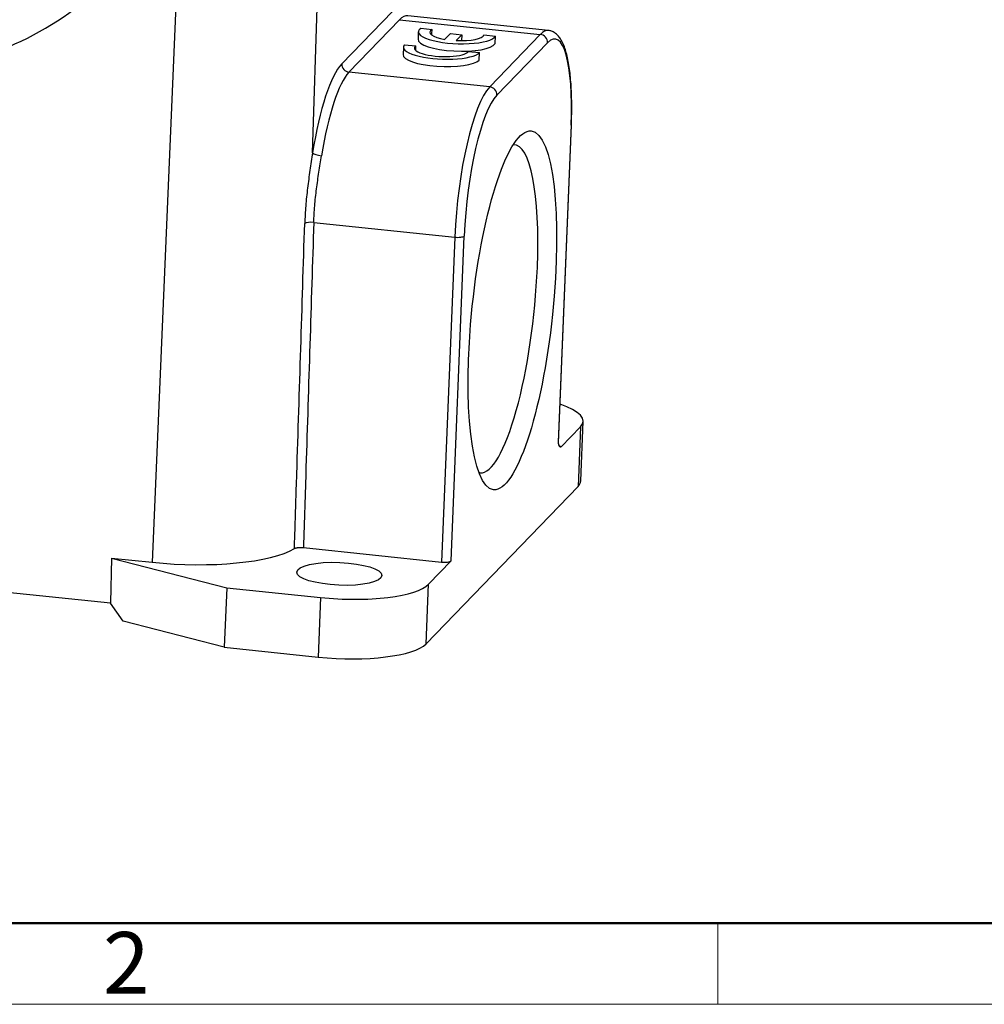
# Model space of a CAD drawing. Units: millimetres. Extents: x 2061 to 2507, y 610 to 925.
# Drawn here: x 2165 to 2227, y 610 to 674 of the extents above; entities that cross this region are included whole.
import ezdxf

# ---------------------------------------------------------------- set-up
doc = ezdxf.new("R2010")
doc.units = ezdxf.units.MM
doc.header["$LTSCALE"] = 65.395
doc.layers.add('1', color=7, linetype='CONTINUOUS', true_color=0xffffff)
doc.layers.add('Dim', color=3, linetype='CONTINUOUS', lineweight=15)
doc.layers.add('图框', color=7, linetype='CONTINUOUS', lineweight=20)
doc.styles.add('Romans字体', font='romans.shx', dxfattribs={"width": 0.75})

# ---------------------------------------------------------------- blocks, each defined once
blk = doc.blocks.new('A4图框-NEW')
at = {"layer": '图框', "lineweight": 50}
blk.add_line((836.855, 484.035), (1126.929, 484.035), dxfattribs=at)
at = {"layer": '图框', "color": 6}
blk.add_line((932.483, 484.035), (932.483, 480.535), dxfattribs=at)
at = {"layer": '图框', "color": 1, "lineweight": 18}
blk.add_line((833.413, 480.535), (1130.412, 480.535), dxfattribs=at)
at = {"layer": '图框', "color": 6, "insert": (906.025, 483.648), "char_height": 2.652, "width": 2.55791, "attachment_point": 1, "style": 'Romans字体'}
blk.add_mtext('2', dxfattribs=at)

msp = doc.modelspace()

# ---------------------------------------------------------------- linework, layer by layer
at = {"layer": '1', "color": 7, "linetype": 'Continuous'}
for p, q in [((2183.494, 664.926), (2183.984, 680.336)), ((2174.884, 679.54), (2173.13, 638.47)), ((2188.645, 674.05), (2185.375, 670.661)), ((2198.719, 672.826), (2189.634, 673.777)), ((2185.84, 670.133), (2189.11, 673.522)), ((2189.11, 673.522), (2198.198, 672.57)), ((2190.475, 672.964), (2191.208, 672.887)), ((2190.32, 672.744), (2190.3, 672.263)), ((2192.037, 672.254), (2192.391, 672.621)), ((2192.391, 672.621), (2193.128, 672.543)), ((2193.128, 672.543), (2192.773, 672.176)), ((2193.128, 672.543), (2193.112, 672.169)), ((2194.56, 672.536), (2195.293, 672.459)), ((2198.198, 672.57), (2194.928, 669.181)), ((2195.274, 671.978), (2195.293, 672.459)), ((2189.354, 671.749), (2189.335, 671.267)), ((2189.429, 671.901), (2190.165, 671.824)), ((2190.154, 671.539), (2190.165, 671.824)), ((2195.393, 668.649), (2198.663, 672.038)), ((2193.549, 671.47), (2194.276, 671.393)), ((2194.256, 670.912), (2194.276, 671.393)), ((2194.928, 669.181), (2185.84, 670.133)), ((2200.187, 666.701), (2199.354, 646.197)), ((2199.369, 646.228), (2200.202, 666.732)), ((2183.568, 660.425), (2192.677, 659.471)), ((2192.677, 659.471), (2191.825, 638.486)), ((2192.43, 638.561), (2193.283, 659.546)), ((2200.803, 643.723), (2200.959, 647.573)), ((2199.545, 645.933), (2200.788, 647.222)), ((2200.788, 647.222), (2200.632, 643.372)), ((2190.821, 633.204), (2200.632, 643.372)), ((2119.347, 641.197), (2170.439, 635.845)), ((2182.902, 639.421), (2191.825, 638.486)), ((2170.509, 638.745), (2170.439, 635.845)), ((2170.509, 638.745), (2177.951, 636.829)), ((2170.509, 638.745), (2173.13, 638.47)), ((2190.977, 637.054), (2192.43, 638.561)), ((2177.951, 636.829), (2177.794, 632.979)), ((2177.951, 636.829), (2184.01, 636.194)), ((2190.821, 633.204), (2190.977, 637.054)), ((2184.01, 636.194), (2183.853, 632.344)), ((2170.455, 635.841), (2170.439, 635.845)), ((2171.271, 634.658), (2170.455, 635.841)), ((2177.794, 632.979), (2171.271, 634.658)), ((2177.794, 632.979), (2183.853, 632.344))]:
    msp.add_line(p, q, dxfattribs=at)
for centre, major_axis, ratio, start_param, end_param in [((2154.022, 692.35), (-16.551, 15.97), 0.937164, 2.596672, 3.257959), ((2188.869, 665.814), (0.761, 7.964), 0.225857, 6.281102, 6.559646), ((2192.818, 672.643), (-2.498, 0.101), 0.267994, 5.939447, 9.300515), ((2198.37, 664.818), (0.781, 7.459), 0.22339, 4.990918, 6.561714), ((2192.818, 672.643), (1.749, -0.071), 0.267994, 2.750538, 4.258854), ((2192.818, 672.643), (1.749, -0.071), 0.267994, 4.697894, 6.206212), ((2197.885, 664.869), (0.834, 7.956), 0.22339, 6.281671, 6.561714), ((2198.178, 672.089), (-0.36, 0.347), 0.937164, 3.836466, 5.407263), ((2191.852, 671.647), (-2.498, 0.101), 0.267994, 6.049184, 9.190777), ((2191.825, 671.614), (1.749, -0.071), 0.267994, 2.832373, 6.124403), ((2192.798, 672.162), (2.498, -0.101), 0.267994, 3.141628, 6.158922), ((2191.833, 671.166), (2.498, -0.101), 0.267994, 3.14164, 6.049184), ((2185.114, 662.471), (0.813, 8.461), 0.225712, 0.276584, 1.298178), ((2185.859, 670.614), (-0.36, 0.347), 0.937164, 0.7036, 2.26567), ((2185.599, 662.424), (0.761, 7.964), 0.225857, 0.276461, 1.298055), ((2194.615, 661.48), (0.834, 7.956), 0.22339, 0.278529, 1.849325), ((2194.908, 668.699), (0.36, -0.347), 0.937164, 0.694874, 2.26567), ((2195.1, 661.429), (0.781, 7.459), 0.22339, 0.278529, 1.849325), ((2199.702, 666.752), (-0.5, 0.02), 0.267994, 2.907592, 3.141812), ((2195.425, 654.848), (-1.11, -10.592), 0.22339, 1.849325, 3.176746), ((2183.979, 664.879), (0.494, -0.079), 0.262279, 3.377688, 4.943929), ((2183.447, 660.3), (0.5, -0.016), 0.266011, 1.334416, 2.75218), ((2192.798, 659.597), (-0.5, 0.02), 0.267994, 1.336795, 2.907592), ((2195.425, 654.848), (-1.11, -10.592), 0.22339, 0, 1.849325), ((2195.214, 647.806), (-5.745, 0.233), 0.267994, 2.907592, 3.889413), ((2198.87, 646.248), (0.5, -0.02), 0.267994, 6.049184, 6.283208), ((2198.85, 645.767), (0.999, -0.041), 0.267994, 0.813197, 0.925059), ((2195.425, 654.848), (-1.11, -10.592), 0.22339, 6.248046, 6.283185), ((2195.058, 643.956), (5.745, -0.233), 0.267994, 6.049184, 6.283208), ((2175.041, 640.451), (7.884, -0.32), 0.267994, 4.478388, 5.899642), ((2191.946, 638.611), (0.5, -0.02), 0.267994, 4.478388, 6.049184), ((2185.403, 637.638), (-5.745, 0.233), 0.267994, 1.336795, 2.907592), ((2185.246, 633.788), (5.745, -0.233), 0.267994, 4.478388, 6.049184)]:
    msp.add_ellipse(centre, major_axis=major_axis, ratio=ratio, start_param=start_param, end_param=end_param, dxfattribs=at)
for centre, major_axis, ratio in [((2196.395, 654.747), (-1.214, -11.587), 0.22339), ((2185.221, 637.726), (2.748, -0.112), 0.267994)]:
    msp.add_ellipse(centre, major_axis=major_axis, ratio=ratio, dxfattribs=at)
for points, degree in [([(2191.195, 672.541), (2191.199, 672.657), (2191.204, 672.772), (2191.209, 672.887)], 3), ([(2199.393, 646.089), (2199.36, 646.151), (2199.377, 646.227)], 2)]:
    msp.add_open_spline(points, degree=degree, dxfattribs=at)
for points, knots in [([(2200.202, 666.732), (2200.207, 666.855), (2200.219, 667.208), (2200.228, 667.782), (2200.222, 668.438), (2200.199, 669.064), (2200.159, 669.655), (2200.101, 670.207), (2200.026, 670.716), (2199.932, 671.18), (2199.818, 671.597), (2199.68, 671.968), (2199.521, 672.272), (2199.342, 672.506), (2199.148, 672.674), (2198.94, 672.784), (2198.795, 672.815), (2198.724, 672.822)], [0, 0, 0, 0, 0.038082, 0.110601, 0.183232, 0.256025, 0.329046, 0.402391, 0.476203, 0.550706, 0.626252, 0.703395, 0.782816, 0.848607, 0.904868, 0.955969, 1, 1, 1, 1]), ([(2183.494, 664.926), (2183.465, 664.739), (2183.436, 664.551), (2183.378, 664.174), (2183.35, 663.985), (2183.294, 663.606), (2183.267, 663.415), (2183.215, 663.032), (2183.19, 662.84), (2183.144, 662.454), (2183.101, 662.07), (2183.048, 661.497), (2183.009, 660.929), (2182.992, 660.552), (2182.986, 660.365)], [0, 0, 0, 0, 0.125, 0.125, 0.25, 0.25, 0.375, 0.375, 0.5, 0.5, 0.625, 0.75, 0.875, 1, 1, 1, 1]), ([(2183.568, 660.425), (2183.574, 660.603), (2183.59, 660.959), (2183.628, 661.498), (2183.663, 661.859), (2183.702, 662.222), (2183.724, 662.404), (2183.771, 662.769), (2183.82, 663.133), (2183.874, 663.492), (2183.93, 663.85), (2183.958, 664.028), (2184.015, 664.383), (2184.044, 664.559), (2184.072, 664.735)], [0, 0, 0, 0, 0.125, 0.25, 0.375, 0.375, 0.5, 0.5, 0.625, 0.75, 0.75, 0.875, 0.875, 1, 1, 1, 1]), ([(2199.545, 645.933), (2199.534, 645.923), (2199.524, 645.916), (2199.504, 645.91), (2199.495, 645.91), (2199.476, 645.918), (2199.467, 645.924), (2199.45, 645.943), (2199.442, 645.955), (2199.431, 645.976), (2199.427, 645.983), (2199.42, 645.999), (2199.416, 646.007), (2199.405, 646.033), (2199.399, 646.052), (2199.386, 646.091), (2199.376, 646.122), (2199.365, 646.16), (2199.36, 646.176), (2199.357, 646.187), (2199.356, 646.192), (2199.354, 646.197)], [0, 0, 0, 0, 0.125, 0.125, 0.25, 0.25, 0.375, 0.375, 0.5, 0.5, 0.5625, 0.5625, 0.625, 0.625, 0.75, 0.75, 0.875, 0.9375, 0.96875, 0.96875, 1, 1, 1, 1]), ([(2199.514, 645.901), (2199.514, 645.901), (2199.51, 645.903), (2199.478, 645.927), (2199.42, 645.994), (2199.4, 646.06), (2199.393, 646.089)], [0, 0, 0, 0, 0.130094, 0.40223, 0.766861, 1, 1, 1, 1]), ([(2182.32, 639.364), (2182.332, 639.371), (2182.345, 639.377), (2182.369, 639.386), (2182.378, 639.389), (2182.396, 639.395), (2182.406, 639.398), (2182.436, 639.405), (2182.458, 639.41), (2182.493, 639.415), (2182.505, 639.417), (2182.531, 639.42), (2182.544, 639.422), (2182.583, 639.426), (2182.611, 639.428), (2182.653, 639.429), (2182.668, 639.43), (2182.697, 639.43), (2182.711, 639.43), (2182.756, 639.43), (2182.785, 639.429), (2182.829, 639.427), (2182.844, 639.426), (2182.873, 639.423), (2182.888, 639.422), (2182.902, 639.421)], [0, 0, 0, 0, 0.125, 0.125, 0.1875, 0.1875, 0.25, 0.25, 0.375, 0.375, 0.4375, 0.4375, 0.5, 0.5, 0.625, 0.625, 0.6875, 0.6875, 0.75, 0.75, 0.875, 0.875, 0.9375, 0.9375, 1, 1, 1, 1])]:
    msp.add_open_spline(points, degree=3, knots=knots, dxfattribs=at)
at = {"layer": '1', "color": 7, "linetype": 'Continuous', "extrusion": (-7.11792e-10, 2.25775e-11, -1)}
msp.add_open_spline([(2182.32, 639.364), (2182.33, 639.685), (2182.34, 640.006), (2182.391, 641.612), (2182.432, 642.897), (2182.644, 649.576), (2182.815, 654.97), (2182.986, 660.365)], degree=3, knots=[0, 0, 0, 0, 0.045879, 0.045879, 0.229395, 0.229395, 1, 1, 1, 1], dxfattribs=at)
at = {"layer": '1', "color": 7, "linetype": 'Continuous', "extrusion": (5.70142e-10, -1.80667e-11, -1)}
msp.add_open_spline([(2183.568, 660.425), (2183.401, 655.158), (2183.234, 649.891), (2183.012, 642.889), (2182.957, 641.155), (2182.902, 639.421)], degree=3, knots=[0, 0, 0, 0, 0.752281, 0.752281, 1, 1, 1, 1], dxfattribs=at)

# ---------------------------------------------------------------- block references
at = {"layer": 'Dim', "xscale": 1.5, "yscale": 1.5, "zscale": 1.5}
msp.add_blockref('A4图框-NEW', (810.926, -110.884), dxfattribs=at)

doc.saveas('drawing.dxf')
